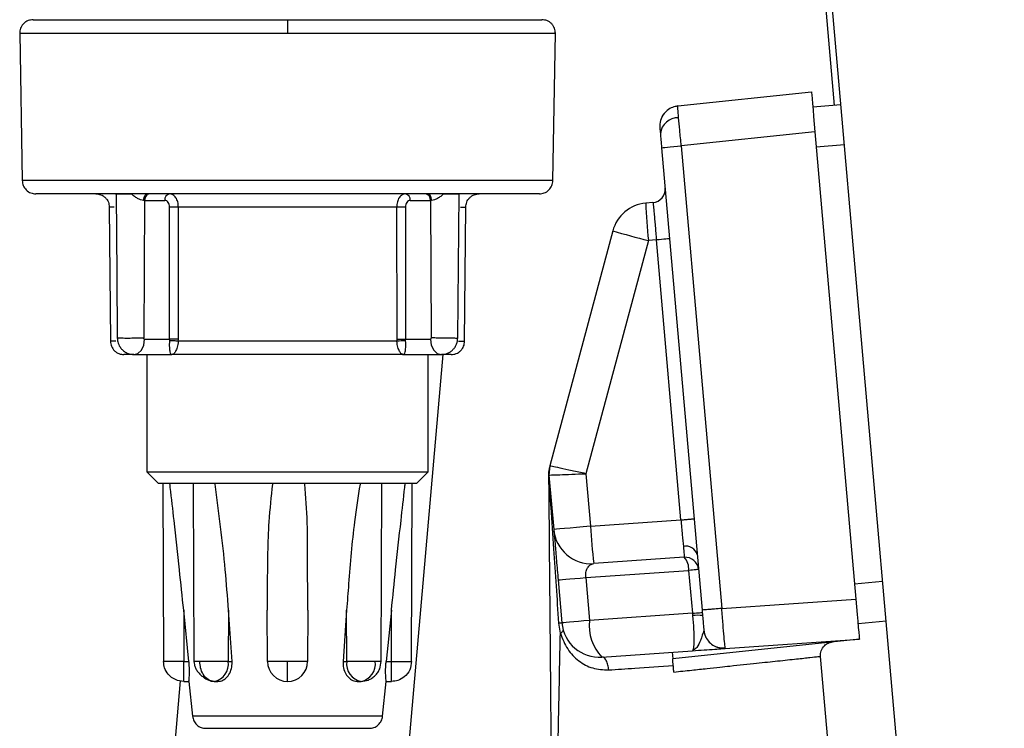
# Model space of a CAD drawing. Units: millimetres. Extents: x -18 to 2041, y -35 to 1510.
# Drawn here: x 691 to 765, y 1399 to 1452 of the extents above; entities that cross this region are included whole.
import ezdxf

# ---------------------------------------------------------------- set-up
doc = ezdxf.new("R2010")
doc.units = ezdxf.units.MM

# ---------------------------------------------------------------- blocks, each defined once
blk = doc.blocks.new('SE407')
at = {"color": 7}
for p, q in [((723.798, 1433.322), (723.845, 1438.701)), ((723.751, 1427.939), (723.798, 1433.322))]:
    blk.add_line(p, q, dxfattribs=at)
blk = doc.blocks.new('SE406')
blk.add_blockref('SE407', (0, 0))
blk = doc.blocks.new('SE409')
at = {"color": 7}
for p, q in [((698.26, 1438.701), (698.313, 1432.664)), ((698.313, 1432.664), (698.354, 1427.954))]:
    blk.add_line(p, q, dxfattribs=at)
blk = doc.blocks.new('SE408')
blk.add_blockref('SE409', (0, 0))
blk = doc.blocks.new('SE415')
at = {"color": 7}
for p, q in [((721.547, 1438.692), (721.485, 1438.701)), ((721.606, 1438.664), (721.547, 1438.692)), ((721.661, 1438.618), (721.606, 1438.664)), ((721.709, 1438.557), (721.661, 1438.618)), ((721.748, 1438.481), (721.709, 1438.557)), ((721.778, 1438.396), (721.748, 1438.481)), ((721.796, 1438.303), (721.778, 1438.396)), ((721.803, 1438.206), (721.796, 1438.303))]:
    blk.add_line(p, q, dxfattribs=at)
blk = doc.blocks.new('SE414')
blk.add_blockref('SE415', (0, 0))
blk = doc.blocks.new('SE417')
at = {"color": 7}
for p, q in [((705.28, 1402.36), (705.366, 1402.33)), ((705.366, 1402.33), (705.572, 1402.301))]:
    blk.add_line(p, q, dxfattribs=at)
blk = doc.blocks.new('SE416')
blk.add_blockref('SE417', (0, 0))
blk = doc.blocks.new('SE815')
at = {"color": 7}
for p, q in [((750.136, 1446.309), (750.141, 1446.252)), ((750.141, 1446.252), (750.156, 1446.082)), ((750.156, 1446.082), (750.18, 1445.805)), ((750.18, 1445.805), (750.213, 1445.434)), ((750.213, 1445.434), (750.252, 1444.981)), ((750.252, 1444.981), (750.298, 1444.464)), ((750.298, 1444.464), (750.347, 1443.904)), ((750.347, 1443.904), (750.398, 1443.321))]:
    blk.add_line(p, q, dxfattribs=at)
blk = doc.blocks.new('SE814')
blk.add_blockref('SE815', (0, 0))
blk = doc.blocks.new('SE817')
at = {"color": 7}
for p, q in [((753.448, 1408.453), (753.499, 1407.87)), ((753.499, 1407.87), (753.548, 1407.31)), ((753.548, 1407.31), (753.593, 1406.793)), ((753.593, 1406.793), (753.633, 1406.34)), ((753.633, 1406.34), (753.666, 1405.969)), ((753.666, 1405.969), (753.69, 1405.692)), ((753.69, 1405.692), (753.705, 1405.522)), ((753.705, 1405.522), (753.71, 1405.465))]:
    blk.add_line(p, q, dxfattribs=at)
blk = doc.blocks.new('SE816')
blk.add_blockref('SE817', (0, 0))
blk = doc.blocks.new('SE819')
at = {"color": 7}
for p, q in [((738.957, 1442.144), (738.985, 1442.147)), ((738.985, 1442.147), (739.068, 1442.154)), ((739.068, 1442.154), (739.203, 1442.166)), ((739.203, 1442.166), (739.385, 1442.182)), ((739.385, 1442.182), (739.607, 1442.201)), ((739.607, 1442.201), (739.861, 1442.223)), ((739.861, 1442.223), (740.137, 1442.247)), ((740.137, 1442.247), (740.425, 1442.273))]:
    blk.add_line(p, q, dxfattribs=at)
blk = doc.blocks.new('SE818')
blk.add_blockref('SE819', (0, 0))
blk = doc.blocks.new('SE821')
at = {"color": 7}
for p, q in [((742.107, 1406.131), (742.161, 1405.845)), ((742.161, 1405.845), (742.264, 1405.583))]:
    blk.add_line(p, q, dxfattribs=at)
blk = doc.blocks.new('SE820')
blk.add_blockref('SE821', (0, 0))
blk = doc.blocks.new('SE823')
at = {"color": 7}
for p, q in [((738.765, 1435.276), (738.573, 1435.259)), ((738.949, 1435.292), (738.765, 1435.276)), ((739.118, 1435.307), (738.949, 1435.292)), ((739.266, 1435.32), (739.118, 1435.307)), ((739.387, 1435.33), (739.266, 1435.32)), ((739.477, 1435.338), (739.387, 1435.33)), ((739.533, 1435.343), (739.477, 1435.338)), ((739.552, 1435.345), (739.533, 1435.343))]:
    blk.add_line(p, q, dxfattribs=at)
blk = doc.blocks.new('SE822')
blk.add_blockref('SE823', (0, 0))
blk = doc.blocks.new('SE825')
at = {"color": 7}
for p, q in [((730.962, 1413.648), (730.91, 1413.644)), ((731.118, 1413.662), (730.962, 1413.648)), ((731.37, 1413.684), (731.118, 1413.662)), ((731.71, 1413.714), (731.37, 1413.684)), ((732.124, 1413.75), (731.71, 1413.714)), ((732.598, 1413.792), (732.124, 1413.75)), ((733.113, 1413.837), (732.598, 1413.792)), ((733.651, 1413.884), (733.113, 1413.837))]:
    blk.add_line(p, q, dxfattribs=at)
blk = doc.blocks.new('SE824')
blk.add_blockref('SE825', (0, 0))
blk = doc.blocks.new('SE827')
at = {"color": 7}
for p, q in [((741.253, 1407.388), (741.407, 1407.402)), ((741.407, 1407.402), (741.549, 1407.414)), ((741.549, 1407.414), (741.677, 1407.425)), ((741.677, 1407.425), (741.786, 1407.435)), ((741.786, 1407.435), (741.874, 1407.442)), ((741.874, 1407.442), (741.939, 1407.448)), ((741.939, 1407.448), (741.978, 1407.452)), ((741.978, 1407.452), (741.992, 1407.453))]:
    blk.add_line(p, q, dxfattribs=at)
blk = doc.blocks.new('SE826')
blk.add_blockref('SE827', (0, 0))
blk = doc.blocks.new('SE829')
at = {"color": 7}
for p, q in [((741.126, 1410.605), (740.973, 1410.592)), ((741.269, 1410.618), (741.126, 1410.605)), ((741.396, 1410.629), (741.269, 1410.618)), ((741.506, 1410.638), (741.396, 1410.629)), ((741.594, 1410.646), (741.506, 1410.638)), ((741.659, 1410.652), (741.594, 1410.646)), ((741.698, 1410.655), (741.659, 1410.652)), ((741.711, 1410.656), (741.698, 1410.655))]:
    blk.add_line(p, q, dxfattribs=at)
blk = doc.blocks.new('SE828')
blk.add_blockref('SE829', (0, 0))
blk = doc.blocks.new('SE831')
at = {"color": 7}
for p, q in [((731.24, 1409.875), (731.277, 1409.878)), ((731.277, 1409.878), (731.388, 1409.888)), ((731.388, 1409.888), (731.569, 1409.904)), ((731.569, 1409.904), (731.816, 1409.925)), ((731.816, 1409.925), (732.122, 1409.952)), ((732.122, 1409.952), (732.479, 1409.983)), ((732.479, 1409.983), (732.878, 1410.018)), ((732.878, 1410.018), (733.307, 1410.056))]:
    blk.add_line(p, q, dxfattribs=at)
blk = doc.blocks.new('SE830')
blk.add_blockref('SE831', (0, 0))
blk = doc.blocks.new('SE833')
at = {"color": 7}
for p, q in [((731.557, 1406.674), (731.52, 1406.671)), ((731.668, 1406.684), (731.557, 1406.674)), ((731.849, 1406.7), (731.668, 1406.684)), ((732.096, 1406.722), (731.849, 1406.7)), ((732.403, 1406.748), (732.096, 1406.722)), ((732.76, 1406.78), (732.403, 1406.748)), ((733.158, 1406.815), (732.76, 1406.78)), ((733.587, 1406.852), (733.158, 1406.815))]:
    blk.add_line(p, q, dxfattribs=at)
blk = doc.blocks.new('SE832')
blk.add_blockref('SE833', (0, 0))
blk = doc.blocks.new('SE835')
at = {"color": 7}
for p, q in [((731.405, 1405.905), (731.46, 1405.937)), ((731.46, 1405.937), (731.507, 1405.968)), ((731.507, 1405.968), (731.547, 1405.998)), ((731.547, 1405.998), (731.579, 1406.027)), ((731.579, 1406.027), (731.603, 1406.054)), ((731.603, 1406.054), (731.618, 1406.079)), ((731.618, 1406.079), (731.625, 1406.102)), ((731.625, 1406.102), (731.624, 1406.123))]:
    blk.add_line(p, q, dxfattribs=at)
blk = doc.blocks.new('SE834')
blk.add_blockref('SE835', (0, 0))
blk = doc.blocks.new('SE1067')
at = {"color": 7}
for p, q in [((721.712, 1427.847), (721.776, 1427.408)), ((721.776, 1427.408), (721.954, 1427.036)), ((721.954, 1427.036), (722.218, 1426.788)), ((722.218, 1426.788), (722.529, 1426.701)), ((722.529, 1426.701), (722.53, 1426.701))]:
    blk.add_line(p, q, dxfattribs=at)
blk = doc.blocks.new('SE1066')
blk.add_blockref('SE1067', (0, 0))
blk = doc.blocks.new('SE1069')
at = {"color": 7}
for p, q in [((700.151, 1427.036), (700.329, 1427.408)), ((700.329, 1427.408), (700.393, 1427.847)), ((699.576, 1426.701), (699.887, 1426.788)), ((699.576, 1426.701), (699.576, 1426.701)), ((699.887, 1426.788), (700.151, 1427.036))]:
    blk.add_line(p, q, dxfattribs=at)
blk = doc.blocks.new('SE1068')
blk.add_blockref('SE1069', (0, 0))

msp = doc.modelspace()

# ---------------------------------------------------------------- linework, layer by layer
at = {"color": 7}
for p, q in [((764.523, 1305.956), (749.539, 1477.224)), ((750.069, 1465.435), (751.83, 1445.303)), ((691.07, 1450.684), (691.262, 1439.684)), ((691.07, 1450.684), (711.052, 1450.684)), ((711.052, 1450.684), (731.035, 1450.684)), ((730.843, 1439.684), (731.035, 1450.684)), ((740.163, 1445.261), (750.136, 1446.309)), ((740.163, 1445.261), (739.982, 1445.23)), ((740.164, 1445.231), (740.163, 1445.261)), ((752.328, 1445.346), (750.236, 1445.163)), ((750.398, 1443.321), (740.425, 1442.273)), ((750.398, 1443.321), (753.448, 1408.453)), ((738.957, 1442.144), (741.977, 1407.625)), ((740.425, 1442.273), (743.445, 1407.754)), ((752.59, 1442.358), (750.498, 1442.175)), ((730.843, 1439.684), (691.262, 1439.684)), ((729.836, 1438.701), (692.269, 1438.701)), ((698.236, 1438.68), (698.259, 1438.58)), ((697.756, 1437.71), (697.844, 1427.693)), ((698.123, 1437.71), (697.756, 1437.71)), ((700.391, 1438.206), (700.327, 1427.95)), ((700.391, 1438.206), (701.9, 1438.206)), ((702.246, 1427.847), (702.253, 1437.71)), ((702.908, 1427.847), (702.913, 1437.71)), ((719.192, 1437.71), (702.913, 1437.71)), ((719.192, 1437.71), (719.197, 1427.847)), ((719.852, 1437.71), (719.859, 1427.847)), ((720.205, 1438.206), (721.714, 1438.206)), ((721.714, 1438.206), (721.778, 1427.97)), ((723.955, 1437.71), (724.349, 1437.71)), ((724.261, 1427.693), (724.349, 1437.71)), ((738.311, 1438.047), (737.774, 1438)), ((735.313, 1435.935), (730.615, 1418.4)), ((737.969, 1435.206), (733.307, 1417.808)), ((738.573, 1435.259), (737.969, 1435.206)), ((740.401, 1414.356), (738.573, 1435.259)), ((698.247, 1427.693), (697.844, 1427.693)), ((700.393, 1427.847), (702.246, 1427.847)), ((702.246, 1427.847), (702.242, 1427.739)), ((702.902, 1427.693), (702.908, 1427.847)), ((719.203, 1427.693), (702.902, 1427.693)), ((719.197, 1427.847), (719.203, 1427.693)), ((719.859, 1427.847), (721.712, 1427.847)), ((719.863, 1427.739), (719.859, 1427.847)), ((723.812, 1427.693), (724.261, 1427.693)), ((699.576, 1426.701), (698.844, 1426.701)), ((699.576, 1426.701), (702.42, 1426.701)), ((700.553, 1426.701), (700.553, 1417.951)), ((722.643, 1426.701), (716.438, 1355.776)), ((719.617, 1426.715), (719.685, 1426.701)), ((719.685, 1426.701), (719.621, 1426.728)), ((719.685, 1426.701), (719.729, 1426.729)), ((719.685, 1426.701), (722.529, 1426.701)), ((721.553, 1417.951), (721.553, 1426.701)), ((723.261, 1426.701), (722.529, 1426.701)), ((730.615, 1418.4), (730.554, 1417.708)), ((700.553, 1417.951), (701.403, 1417.101)), ((700.553, 1417.951), (721.553, 1417.951)), ((720.703, 1417.101), (721.553, 1417.951)), ((730.529, 1417.923), (730.526, 1417.786)), ((730.526, 1417.788), (730.543, 1417.795)), ((730.548, 1417.814), (730.543, 1417.795)), ((730.55, 1417.638), (730.543, 1417.795)), ((730.554, 1417.708), (730.91, 1413.644)), ((733.307, 1417.808), (733.651, 1413.884)), ((701.403, 1417.101), (701.745, 1417.072)), ((701.403, 1417.101), (720.703, 1417.101)), ((701.745, 1417.072), (701.803, 1403.795)), ((704.015, 1417.038), (704.072, 1403.795)), ((718.033, 1403.795), (718.09, 1417.038)), ((720.303, 1403.795), (720.36, 1417.072)), ((720.36, 1417.072), (720.703, 1417.101)), ((733.651, 1413.884), (740.401, 1414.356)), ((740.645, 1411.567), (733.895, 1411.095)), ((733.307, 1410.056), (740.973, 1410.592)), ((740.973, 1410.592), (741.253, 1407.388)), ((731.24, 1409.875), (731.52, 1406.671)), ((733.307, 1410.056), (733.587, 1406.852)), ((753.348, 1409.599), (755.44, 1409.782)), ((743.445, 1407.754), (753.448, 1408.453)), ((703.696, 1403.795), (703.303, 1407.628)), ((703.303, 1407.628), (703.303, 1403.795)), ((706.645, 1407.628), (706.633, 1403.795)), ((706.912, 1403.795), (706.645, 1407.628)), ((709.553, 1403.795), (709.536, 1407.628)), ((712.569, 1407.628), (712.553, 1403.795)), ((715.46, 1407.628), (715.193, 1403.795)), ((715.472, 1403.795), (715.46, 1407.628)), ((718.803, 1407.628), (718.409, 1403.795)), ((718.803, 1403.795), (718.803, 1407.628)), ((741.253, 1407.388), (733.587, 1406.852)), ((741.253, 1407.388), (741.269, 1407.213)), ((731.405, 1405.905), (731.298, 1406.645)), ((755.701, 1406.794), (753.609, 1406.611)), ((753.71, 1405.465), (739.784, 1404.001)), ((743.706, 1404.766), (753.71, 1405.465)), ((734.505, 1404.122), (741.256, 1404.594)), ((739.742, 1404.488), (739.784, 1404.001)), ((741.34, 1404.659), (741.256, 1404.594)), ((703.303, 1403.795), (701.803, 1403.795)), ((703.303, 1403.795), (703.696, 1403.795)), ((703.303, 1402.301), (703.303, 1403.795)), ((704.512, 1403.795), (704.072, 1403.795)), ((706.633, 1403.795), (704.512, 1403.795)), ((706.633, 1403.795), (706.912, 1403.795)), ((711.052, 1403.795), (709.553, 1403.795)), ((712.553, 1403.795), (711.052, 1403.795)), ((715.193, 1403.795), (715.472, 1403.795)), ((717.593, 1403.795), (715.472, 1403.795)), ((718.033, 1403.795), (717.593, 1403.795)), ((718.409, 1403.795), (718.803, 1403.795)), ((718.803, 1403.795), (720.303, 1403.795)), ((718.803, 1402.301), (718.803, 1403.795)), ((753.176, 1377.143), (750.811, 1404.172)), ((699.005, 1355.776), (703.079, 1402.349)), ((703.303, 1402.301), (703.697, 1402.301)), ((703.697, 1402.301), (703.961, 1399.7)), ((705.572, 1402.301), (705.853, 1402.301)), ((716.252, 1402.301), (716.533, 1402.301)), ((718.144, 1399.7), (718.408, 1402.301)), ((718.408, 1402.301), (718.803, 1402.301)), ((718.144, 1399.7), (703.961, 1399.7))]:
    msp.add_line(p, q, dxfattribs=at)
for centre, radius, start, end in [((740.32, 1443.769), 1.5, 143.90278, 185), ((740.183, 1443.059), 1.327, 88.0094, 173.85784), ((738.224, 1439.043), 1, 275, 5), ((702.341, 1438.265), 0.445, 101.33705, 187.66062), ((719.764, 1438.265), 0.445, 352.32308, 78.67012), ((721.273, 1438.265), 0.445, 352.33938, 78.66295), ((702.583, 1400.912), 36.8, 89.48648, 90.51352), ((719.522, 1400.92), 36.792, 89.48641, 90.51359), ((738.018, 1435.211), 2.8, 95, 165), ((777.913, 1439.403), 40.163, 182.0016, 185.99742), ((767.103, 1546.566), 115.107, 253.96785, 255.33877), ((702.577, 1390.816), 37.032, 89.48804, 90.51196), ((719.961, 1421.639), 6.101, 90.91929, 97.13724), ((732.526, 1417.805), 2, 165, 180.5), ((730.304, 1417.687), 0.252, 348.68187, 4.846), ((733.699, 1413.888), 2.8, 185, 274), ((773.776, 1415.988), 40.18, 183.00285, 186.99571), ((740.765, 1411.519), 0.884, 16.14769, 101.988), ((740.715, 1410.569), 1, 5, 94), ((739.805, 1410.742), 1.177, 352.66926, 44.47363), ((734.309, 1406.915), 2.8, 185, 274), ((736.858, 1406.432), 3.297, 172.67757, 224.46532), ((741.648, 1404.643), 2.598, 81.93046, 98.38196), ((743.602, 1406.262), 1.5, 245.12588, 274), ((705.309, 1403.612), 1.337, 281.37317, 7.8614), ((711.053, 1403.801), 1.5, 180.25, 270), ((711.053, 1403.801), 1.5, 270, 359.75), ((716.796, 1403.612), 1.337, 172.13695, 258.62849), ((716.269, 1403.612), 1.337, 281.37317, 7.8614)]:
    msp.add_arc(centre, radius, start, end, dxfattribs=at)
for points, knots in [([(692.073, 1451.701), (691.946, 1451.688), (691.75, 1451.667), (691.514, 1451.54), (691.352, 1451.408), (691.223, 1451.244), (691.099, 1451.007), (691.082, 1450.811), (691.07, 1450.684)], [0, 0, 0, 0, 0.239443, 0.36816, 0.499604, 0.631112, 0.759947, 1, 1, 1, 1]), ([(692.073, 1451.701), (692.127, 1451.701), (692.234, 1451.701), (693.4, 1451.701), (695.207, 1451.701), (697.56, 1451.701), (700.24, 1451.701), (703.058, 1451.701), (705.854, 1451.701), (708.516, 1451.701), (710.235, 1451.701), (711.052, 1451.701)], [0, 0, 0, 0, 0.12973, 0.259459, 0.386494, 0.50846, 0.62354, 0.730556, 0.828949, 0.918661, 1, 1, 1, 1]), ([(711.052, 1451.701), (711.87, 1451.701), (713.589, 1451.701), (716.251, 1451.701), (719.047, 1451.701), (721.865, 1451.701), (724.545, 1451.701), (726.899, 1451.701), (728.705, 1451.701), (729.871, 1451.701), (729.978, 1451.701), (730.032, 1451.701)], [0, 0, 0, 0, 0.08134, 0.171053, 0.269445, 0.376461, 0.49154, 0.613507, 0.740541, 0.870271, 1, 1, 1, 1]), ([(711.052, 1451.701), (711.052, 1451.688), (711.052, 1451.667), (711.052, 1451.54), (711.052, 1451.408), (711.052, 1451.244), (711.052, 1451.007), (711.052, 1450.811), (711.052, 1450.684)], [0, 0, 0, 0, 0.2392, 0.368173, 0.499968, 0.63179, 0.760757, 1, 1, 1, 1]), ([(731.035, 1450.684), (731.023, 1450.811), (731.006, 1451.007), (730.882, 1451.244), (730.753, 1451.408), (730.591, 1451.54), (730.355, 1451.667), (730.159, 1451.688), (730.032, 1451.701)], [0, 0, 0, 0, 0.240057, 0.368885, 0.500393, 0.631838, 0.760555, 1, 1, 1, 1]), ([(740.162, 1445.246), (740.026, 1445.223), (739.745, 1445.175), (739.364, 1444.947), (739.048, 1444.617), (738.936, 1444.333), (738.881, 1444.192)], [0, 0, 0, 0, 0.234819, 0.486518, 0.745423, 1, 1, 1, 1]), ([(740.229, 1444.384), (740.209, 1444.622), (740.178, 1444.984), (740.163, 1445.2), (740.164, 1445.223), (740.164, 1445.231)], [0, 0, 0, 0, 0.554575, 0.844863, 1, 1, 1, 1]), ([(740.425, 1442.273), (740.405, 1442.476), (740.367, 1442.876), (740.296, 1443.632), (740.256, 1444.086), (740.229, 1444.384)], [0, 0, 0, 0, 0.260813, 0.514794, 1, 1, 1, 1]), ([(738.826, 1443.638), (738.828, 1443.618), (738.831, 1443.577), (738.853, 1443.326), (738.864, 1443.201)], [0, 0, 0, 0, 0.50002, 1, 1, 1, 1]), ([(738.864, 1443.201), (738.878, 1443.046), (738.905, 1442.738), (738.939, 1442.342), (738.957, 1442.144)], [0, 0, 0, 0, 0.49998, 1, 1, 1, 1]), ([(691.262, 1439.684), (691.278, 1439.56), (691.311, 1439.303), (691.545, 1438.97), (691.883, 1438.743), (692.143, 1438.715), (692.269, 1438.701)], [0, 0, 0, 0, 0.241754, 0.500723, 0.759302, 1, 1, 1, 1]), ([(729.836, 1438.701), (729.962, 1438.715), (730.222, 1438.743), (730.56, 1438.97), (730.795, 1439.303), (730.827, 1439.56), (730.843, 1439.684)], [0, 0, 0, 0, 0.240696, 0.499273, 0.758251, 1, 1, 1, 1]), ([(696.756, 1438.701), (696.882, 1438.688), (697.074, 1438.668), (697.306, 1438.545), (697.466, 1438.417), (697.595, 1438.258), (697.72, 1438.027), (697.742, 1437.835), (697.756, 1437.71)], [0, 0, 0, 0, 0.239593, 0.368456, 0.500011, 0.631569, 0.760433, 1, 1, 1, 1]), ([(698.265, 1438.701), (698.291, 1438.701), (698.345, 1438.701), (698.609, 1438.701), (698.974, 1438.701), (699.261, 1438.701), (699.4, 1438.701)], [0, 0, 0, 0, 0.242228, 0.499982, 0.75776, 1, 1, 1, 1]), ([(700.302, 1438.206), (700.231, 1438.214), (700.087, 1438.232), (699.852, 1438.351), (699.621, 1438.509), (699.478, 1438.637), (699.405, 1438.701)], [0, 0, 0, 0, 0.235749, 0.481084, 0.737, 1, 1, 1, 1]), ([(700.62, 1438.701), (700.58, 1438.695), (700.519, 1438.685), (700.445, 1438.623), (700.395, 1438.559), (700.354, 1438.48), (700.314, 1438.364), (700.307, 1438.268), (700.302, 1438.206)], [0, 0, 0, 0, 0.239565, 0.368436, 0.500008, 0.631536, 0.760393, 1, 1, 1, 1]), ([(700.744, 1438.701), (700.698, 1438.694), (700.606, 1438.679), (700.49, 1438.565), (700.408, 1438.401), (700.396, 1438.271), (700.391, 1438.206)], [0, 0, 0, 0, 0.25, 0.500011, 0.749981, 1, 1, 1, 1]), ([(702.913, 1437.71), (702.902, 1437.841), (702.882, 1438.102), (702.729, 1438.43), (702.512, 1438.657), (702.34, 1438.687), (702.254, 1438.701)], [0, 0, 0, 0, 0.251175, 0.501115, 0.750653, 1, 1, 1, 1]), ([(719.851, 1438.701), (719.765, 1438.687), (719.593, 1438.657), (719.375, 1438.429), (719.223, 1438.102), (719.203, 1437.841), (719.192, 1437.71)], [0, 0, 0, 0, 0.249916, 0.499352, 0.749403, 1, 1, 1, 1]), ([(722.7, 1438.701), (722.627, 1438.636), (722.484, 1438.508), (722.253, 1438.351), (722.018, 1438.232), (721.874, 1438.214), (721.803, 1438.206)], [0, 0, 0, 0, 0.26381, 0.519569, 0.764419, 1, 1, 1, 1]), ([(722.705, 1438.701), (722.844, 1438.701), (723.131, 1438.701), (723.496, 1438.701), (723.76, 1438.701), (723.814, 1438.701), (723.84, 1438.701)], [0, 0, 0, 0, 0.242226, 0.50002, 0.757766, 1, 1, 1, 1]), ([(724.349, 1437.71), (724.363, 1437.835), (724.385, 1438.027), (724.51, 1438.258), (724.639, 1438.417), (724.799, 1438.545), (725.031, 1438.668), (725.223, 1438.688), (725.349, 1438.701)], [0, 0, 0, 0, 0.239568, 0.368433, 0.500004, 0.631559, 0.760405, 1, 1, 1, 1]), ([(700.391, 1438.206), (700.377, 1438.206), (700.348, 1438.206), (700.318, 1438.206), (700.302, 1438.206)], [0, 0, 0, 0, 0.488669, 1, 1, 1, 1]), ([(702.253, 1437.71), (702.248, 1437.776), (702.237, 1437.906), (702.155, 1438.07), (702.039, 1438.184), (701.946, 1438.198), (701.9, 1438.206)], [0, 0, 0, 0, 0.250485, 0.500152, 0.749945, 1, 1, 1, 1]), ([(720.205, 1438.206), (720.159, 1438.198), (720.066, 1438.184), (719.95, 1438.07), (719.868, 1437.906), (719.857, 1437.775), (719.852, 1437.71)], [0, 0, 0, 0, 0.250585, 0.500292, 0.750066, 1, 1, 1, 1]), ([(721.803, 1438.206), (721.787, 1438.206), (721.757, 1438.206), (721.728, 1438.206), (721.714, 1438.206)], [0, 0, 0, 0, 0.511515, 1, 1, 1, 1]), ([(738.311, 1438.047), (738.314, 1438.031), (738.319, 1438.002), (738.346, 1437.743), (738.386, 1437.336), (738.435, 1436.804), (738.494, 1436.156), (738.541, 1435.615), (738.573, 1435.259)], [0, 0, 0, 0, 0.155113, 0.290321, 0.500202, 0.630561, 0.757503, 1, 1, 1, 1]), ([(698.354, 1427.954), (698.361, 1427.852), (698.378, 1427.614), (698.516, 1427.307), (698.717, 1427.054), (698.944, 1426.873), (699.237, 1426.732), (699.46, 1426.712), (699.576, 1426.701)], [0, 0, 0, 0, 0.159935, 0.37312, 0.503895, 0.652453, 0.818399, 1, 1, 1, 1]), ([(698.36, 1427.954), (698.358, 1427.953), (698.35, 1427.951), (698.397, 1427.947), (698.507, 1427.943), (698.684, 1427.94), (698.91, 1427.938), (699.165, 1427.938), (699.424, 1427.939), (699.731, 1427.941), (700.054, 1427.944), (700.244, 1427.949), (700.327, 1427.95)], [0, 0, 0, 0, 0.034265, 0.13039, 0.232251, 0.337237, 0.442238, 0.544096, 0.640216, 0.728837, 0.880273, 1, 1, 1, 1]), ([(700.393, 1427.847), (700.389, 1427.848), (700.38, 1427.85), (700.364, 1427.86), (700.35, 1427.869), (700.338, 1427.887), (700.333, 1427.909), (700.327, 1427.932), (700.327, 1427.945), (700.327, 1427.95)], [0, 0, 0, 0, 0.105399, 0.264001, 0.47591, 0.512449, 0.751056, 0.90283, 1, 1, 1, 1]), ([(721.712, 1427.847), (721.717, 1427.848), (721.728, 1427.85), (721.744, 1427.862), (721.758, 1427.872), (721.766, 1427.882), (721.774, 1427.898), (721.778, 1427.924), (721.781, 1427.949), (721.78, 1427.963), (721.779, 1427.968), (721.778, 1427.97)], [0, 0, 0, 0, 0.113367, 0.272262, 0.425821, 0.481686, 0.525496, 0.764342, 0.905158, 0.957049, 1, 1, 1, 1]), ([(721.778, 1427.97), (721.861, 1427.969), (722.051, 1427.964), (722.374, 1427.958), (722.681, 1427.952), (722.94, 1427.947), (723.195, 1427.943), (723.421, 1427.94), (723.598, 1427.938), (723.707, 1427.938), (723.754, 1427.938), (723.747, 1427.939), (723.745, 1427.939)], [0, 0, 0, 0, 0.119743, 0.271223, 0.359839, 0.455982, 0.557856, 0.662866, 0.767877, 0.869761, 0.965886, 1, 1, 1, 1]), ([(722.529, 1426.701), (722.608, 1426.706), (722.767, 1426.716), (722.997, 1426.79), (723.21, 1426.908), (723.399, 1427.067), (723.553, 1427.262), (723.664, 1427.481), (723.736, 1427.712), (723.746, 1427.864), (723.751, 1427.939)], [0, 0, 0, 0, 0.122238, 0.247297, 0.374194, 0.501642, 0.628409, 0.754353, 0.8787, 1, 1, 1, 1]), ([(697.844, 1427.693), (697.858, 1427.568), (697.88, 1427.375), (698.006, 1427.145), (698.135, 1426.986), (698.294, 1426.858), (698.526, 1426.735), (698.719, 1426.715), (698.844, 1426.701)], [0, 0, 0, 0, 0.239566, 0.368428, 0.500003, 0.631572, 0.760434, 1, 1, 1, 1]), ([(702.242, 1427.739), (702.237, 1427.651), (702.227, 1427.463), (702.235, 1427.153), (702.271, 1426.894), (702.337, 1426.729), (702.392, 1426.711), (702.42, 1426.701)], [0, 0, 0, 0, 0.118285, 0.250437, 0.499832, 0.749253, 1, 1, 1, 1]), ([(702.902, 1427.693), (702.853, 1427.699), (702.75, 1427.711), (702.564, 1427.726), (702.382, 1427.737), (702.287, 1427.738), (702.242, 1427.739)], [0, 0, 0, 0, 0.241592, 0.499973, 0.75836, 1, 1, 1, 1]), ([(702.902, 1427.693), (702.892, 1427.613), (702.87, 1427.45), (702.801, 1427.164), (702.693, 1426.905), (702.554, 1426.732), (702.465, 1426.712), (702.42, 1426.701)], [0, 0, 0, 0, 0.108786, 0.223139, 0.467179, 0.727862, 1, 1, 1, 1]), ([(719.197, 1427.847), (719.247, 1427.847), (719.35, 1427.848), (719.536, 1427.848), (719.719, 1427.848), (719.814, 1427.847), (719.859, 1427.847)], [0, 0, 0, 0, 0.241652, 0.500042, 0.758393, 1, 1, 1, 1]), ([(719.621, 1426.728), (719.597, 1426.735), (719.529, 1426.753), (719.412, 1426.907), (719.304, 1427.164), (719.235, 1427.45), (719.213, 1427.613), (719.203, 1427.693)], [0, 0, 0, 0, 0.165964, 0.464674, 0.744312, 0.875345, 1, 1, 1, 1]), ([(719.729, 1426.729), (719.741, 1426.734), (719.781, 1426.752), (719.833, 1426.896), (719.87, 1427.153), (719.878, 1427.463), (719.868, 1427.651), (719.863, 1427.739)], [0, 0, 0, 0, 0.133553, 0.421987, 0.71039, 0.863212, 1, 1, 1, 1]), ([(723.261, 1426.701), (723.386, 1426.715), (723.579, 1426.735), (723.811, 1426.858), (723.97, 1426.986), (724.099, 1427.145), (724.225, 1427.375), (724.247, 1427.568), (724.261, 1427.693)], [0, 0, 0, 0, 0.239581, 0.368423, 0.500005, 0.631578, 0.760438, 1, 1, 1, 1]), ([(711.052, 1426.701), (710.165, 1426.701), (708.372, 1426.701), (705.994, 1426.701), (703.978, 1426.701), (702.936, 1426.701), (702.42, 1426.701)], [0, 0, 0, 0, 0.277605, 0.560575, 0.782387, 1, 1, 1, 1]), ([(719.685, 1426.701), (719.018, 1426.701), (717.671, 1426.701), (715.387, 1426.701), (713.152, 1426.701), (711.748, 1426.701), (711.052, 1426.701)], [0, 0, 0, 0, 0.27761, 0.560577, 0.782386, 1, 1, 1, 1]), ([(733.307, 1417.808), (732.953, 1417.884), (732.244, 1418.037), (731.348, 1418.233), (730.731, 1418.37), (730.653, 1418.39), (730.615, 1418.4)], [0, 0, 0, 0, 0.250146, 0.500204, 0.75707, 1, 1, 1, 1]), ([(730.526, 1417.788), (730.55, 1414.983), (730.597, 1409.669), (730.662, 1402.185), (730.719, 1395.685), (730.766, 1390.253), (730.804, 1385.941), (730.831, 1382.819), (730.848, 1380.937), (730.854, 1380.163), (730.856, 1379.968), (730.856, 1379.951), (730.856, 1379.943)], [0, 0, 0, 0, 0.216928, 0.410967, 0.57979, 0.721423, 0.834317, 0.917487, 0.971006, 0.987707, 0.994185, 1, 1, 1, 1]), ([(730.554, 1417.708), (730.593, 1417.71), (730.674, 1417.712), (731.304, 1417.734), (732.221, 1417.768), (732.945, 1417.794), (733.307, 1417.808)], [0, 0, 0, 0, 0.24292, 0.499791, 0.749844, 1, 1, 1, 1]), ([(730.59, 1418.119), (730.589, 1418.117), (730.558, 1418.071), (730.558, 1418.014), (730.558, 1417.959)], [0, 0, 0, 0, 0.045211, 1, 1, 1, 1]), ([(703.303, 1407.628), (703.199, 1408.63), (702.967, 1410.858), (702.633, 1413.908), (702.392, 1416.042), (702.288, 1416.947), (702.278, 1417.031)], [0, 0, 0, 0, 0.318996, 0.709775, 0.972874, 1, 1, 1, 1]), ([(706.645, 1407.628), (706.572, 1408.63), (706.345, 1411.77), (705.933, 1414.899), (705.652, 1417.03)], [0, 0, 0, 0, 0.319036, 1, 1, 1, 1]), ([(709.922, 1417.027), (709.824, 1416.094), (709.564, 1413.624), (709.542, 1410.482), (709.537, 1408.282), (709.536, 1407.628)], [0, 0, 0, 0, 0.299255, 0.791636, 1, 1, 1, 1]), ([(712.569, 1407.628), (712.56, 1408.629), (712.538, 1410.806), (712.573, 1413.947), (712.418, 1416.079), (712.348, 1417.039)], [0, 0, 0, 0, 0.318883, 0.693222, 1, 1, 1, 1]), ([(716.46, 1417.027), (716.314, 1416.094), (715.929, 1413.624), (715.673, 1410.482), (715.509, 1408.282), (715.46, 1407.628)], [0, 0, 0, 0, 0.299255, 0.791636, 1, 1, 1, 1]), ([(718.803, 1407.628), (718.907, 1408.63), (719.138, 1410.858), (719.472, 1413.908), (719.713, 1416.042), (719.817, 1416.947), (719.827, 1417.031)], [0, 0, 0, 0, 0.318995, 0.709775, 0.972874, 1, 1, 1, 1]), ([(731.298, 1406.645), (731.172, 1408.497), (730.976, 1411.382), (730.753, 1414.662), (730.629, 1416.487), (730.576, 1417.257), (730.55, 1417.638)], [0, 0, 0, 0, 0.502727, 0.783049, 0.892755, 1, 1, 1, 1]), ([(740.401, 1414.356), (740.525, 1414.366), (740.716, 1414.383), (740.943, 1414.403), (741.1, 1414.417), (741.226, 1414.428), (741.347, 1414.438), (741.367, 1414.44), (741.38, 1414.441)], [0, 0, 0, 0, 0.239715, 0.368514, 0.500024, 0.631495, 0.760295, 1, 1, 1, 1]), ([(740.401, 1414.356), (740.419, 1414.166), (740.454, 1413.792), (740.519, 1413.087), (740.556, 1412.662), (740.581, 1412.384)], [0, 0, 0, 0, 0.260842, 0.514823, 1, 1, 1, 1]), ([(730.91, 1413.644), (730.915, 1413.588), (730.925, 1413.476), (731, 1412.612), (731.092, 1411.567), (731.175, 1410.616), (731.218, 1410.122), (731.24, 1409.875)], [0, 0, 0, 0, 0.253803, 0.505003, 0.752898, 0.876567, 1, 1, 1, 1]), ([(740.581, 1412.384), (740.6, 1412.161), (740.63, 1411.82), (740.646, 1411.602), (740.646, 1411.579), (740.645, 1411.567)], [0, 0, 0, 0, 0.485194, 0.739158, 1, 1, 1, 1]), ([(733.307, 1410.056), (733.301, 1410.121), (733.289, 1410.253), (733.308, 1410.444), (733.352, 1410.622), (733.449, 1410.836), (733.629, 1411.036), (733.804, 1411.075), (733.895, 1411.095)], [0, 0, 0, 0, 0.10344, 0.210518, 0.321026, 0.444022, 0.709894, 1, 1, 1, 1]), ([(743.445, 1407.754), (743.259, 1407.737), (742.974, 1407.712), (742.632, 1407.683), (742.397, 1407.662), (742.209, 1407.645), (742.026, 1407.63), (741.996, 1407.627), (741.977, 1407.625)], [0, 0, 0, 0, 0.239708, 0.368521, 0.500005, 0.631492, 0.7603, 1, 1, 1, 1]), ([(741.977, 1407.625), (741.994, 1407.429), (742.028, 1407.038), (742.071, 1406.544), (742.101, 1406.198), (742.105, 1406.154), (742.107, 1406.131)], [0, 0, 0, 0, 0.250008, 0.499998, 0.749981, 1, 1, 1, 1]), ([(743.706, 1404.766), (743.704, 1404.777), (743.698, 1404.801), (743.672, 1405.043), (743.623, 1405.586), (743.554, 1406.4), (743.493, 1407.148), (743.461, 1407.55), (743.445, 1407.754)], [0, 0, 0, 0, 0.13041, 0.257388, 0.499993, 0.742596, 0.869592, 1, 1, 1, 1]), ([(731.52, 1406.671), (731.51, 1406.669), (731.49, 1406.665), (731.362, 1406.651), (731.298, 1406.645)], [0, 0, 0, 0, 0.500012, 1, 1, 1, 1]), ([(741.269, 1407.213), (741.296, 1406.865), (741.35, 1406.164), (741.369, 1405.306), (741.341, 1404.714), (741.284, 1404.634), (741.256, 1404.594)], [0, 0, 0, 0, 0.243051, 0.490097, 0.742872, 1, 1, 1, 1]), ([(730.868, 1379.707), (730.868, 1379.713), (730.868, 1379.724), (730.87, 1379.843), (730.88, 1380.315), (730.906, 1381.598), (730.95, 1383.75), (731.011, 1386.703), (731.088, 1390.449), (731.18, 1394.934), (731.288, 1400.174), (731.364, 1403.907), (731.405, 1405.905)], [0, 0, 0, 0, 0.009045, 0.018487, 0.039815, 0.098007, 0.181337, 0.292685, 0.429734, 0.595583, 0.783475, 1, 1, 1, 1]), ([(731.405, 1405.905), (731.566, 1405.489), (731.887, 1404.658), (732.747, 1403.803), (733.784, 1403.219), (734.603, 1403.181), (735.012, 1403.163)], [0, 0, 0, 0, 0.250245, 0.500467, 0.750603, 1, 1, 1, 1]), ([(742.107, 1406.131), (742.034, 1405.876), (741.906, 1405.427), (741.596, 1404.791), (741.422, 1404.701), (741.34, 1404.659)], [0, 0, 0, 0, 0.413738, 0.726092, 1, 1, 1, 1]), ([(742.258, 1405.595), (742.337, 1405.467), (742.496, 1405.206), (742.864, 1404.944), (743.277, 1404.8), (743.56, 1404.815), (743.697, 1404.823)], [0, 0, 0, 0, 0.252113, 0.510014, 0.762495, 1, 1, 1, 1]), ([(750.811, 1404.172), (750.816, 1404.314), (750.826, 1404.607), (751.061, 1404.962), (751.373, 1405.187), (751.596, 1405.232), (751.703, 1405.254)], [0, 0, 0, 0, 0.270493, 0.562372, 0.789527, 1, 1, 1, 1]), ([(741.256, 1404.594), (741.849, 1404.636), (742.742, 1404.698), (743.571, 1404.756), (743.661, 1404.762), (743.706, 1404.766)], [0, 0, 0, 0, 0.49841, 0.749618, 1, 1, 1, 1]), ([(703.303, 1402.301), (703.091, 1402.328), (702.649, 1402.382), (702.147, 1402.786), (701.854, 1403.288), (701.819, 1403.63), (701.803, 1403.795)], [0, 0, 0, 0, 0.270322, 0.562413, 0.789688, 1, 1, 1, 1]), ([(703.697, 1402.301), (703.699, 1402.318), (703.702, 1402.351), (703.724, 1402.609), (703.739, 1402.988), (703.731, 1403.409), (703.706, 1403.685), (703.696, 1403.795)], [0, 0, 0, 0, 0.214674, 0.429326, 0.644673, 0.859071, 1, 1, 1, 1]), ([(704.072, 1403.795), (704.078, 1403.716), (704.089, 1403.555), (704.176, 1403.311), (704.314, 1403.073), (704.499, 1402.85), (704.716, 1402.656), (704.947, 1402.501), (705.16, 1402.392), (705.285, 1402.356), (705.338, 1402.34)], [0, 0, 0, 0, 0.128449, 0.260668, 0.394616, 0.52822, 0.659447, 0.786563, 0.908262, 1, 1, 1, 1]), ([(705.572, 1402.301), (705.423, 1402.328), (705.111, 1402.382), (704.755, 1402.786), (704.548, 1403.288), (704.524, 1403.63), (704.512, 1403.795)], [0, 0, 0, 0, 0.270318, 0.562414, 0.789687, 1, 1, 1, 1]), ([(705.853, 1402.32), (705.89, 1402.314), (706.043, 1402.293), (706.321, 1402.426), (706.632, 1402.709), (706.85, 1403.126), (706.923, 1403.511), (706.914, 1403.736), (706.912, 1403.795)], [0, 0, 0, 0, 0.066276, 0.280454, 0.495143, 0.710571, 0.924215, 1, 1, 1, 1]), ([(711.052, 1402.301), (711.052, 1402.328), (711.052, 1402.382), (711.052, 1402.786), (711.052, 1403.288), (711.052, 1403.63), (711.052, 1403.795)], [0, 0, 0, 0, 0.270323, 0.562416, 0.789692, 1, 1, 1, 1]), ([(715.193, 1403.795), (715.196, 1403.63), (715.2, 1403.299), (715.38, 1402.854), (715.657, 1402.518), (715.968, 1402.322), (716.17, 1402.32), (716.253, 1402.32)], [0, 0, 0, 0, 0.211857, 0.42369, 0.63613, 0.851111, 1, 1, 1, 1]), ([(716.533, 1402.301), (716.721, 1402.321), (717.01, 1402.352), (717.359, 1402.538), (717.599, 1402.731), (717.792, 1402.97), (717.98, 1403.317), (718.012, 1403.607), (718.033, 1403.795)], [0, 0, 0, 0, 0.239516, 0.368394, 0.499995, 0.631589, 0.760487, 1, 1, 1, 1]), ([(718.408, 1402.301), (718.406, 1402.318), (718.403, 1402.351), (718.381, 1402.609), (718.366, 1402.988), (718.374, 1403.409), (718.399, 1403.685), (718.409, 1403.795)], [0, 0, 0, 0, 0.214673, 0.429326, 0.644673, 0.859071, 1, 1, 1, 1]), ([(720.303, 1403.795), (720.275, 1403.583), (720.219, 1403.142), (719.813, 1402.642), (719.309, 1402.35), (718.967, 1402.317), (718.803, 1402.301)], [0, 0, 0, 0, 0.270314, 0.562417, 0.789691, 1, 1, 1, 1]), ([(735.012, 1403.163), (734.997, 1403.287), (734.974, 1403.478), (734.903, 1403.705), (734.835, 1403.859), (734.756, 1403.982), (734.646, 1404.098), (734.56, 1404.113), (734.505, 1404.122)], [0, 0, 0, 0, 0.239559, 0.368438, 0.499987, 0.631575, 0.760466, 1, 1, 1, 1]), ([(739.871, 1403.005), (739.861, 1403.117), (739.842, 1403.341), (739.816, 1403.64), (739.796, 1403.865), (739.786, 1403.984), (739.785, 1403.997), (739.784, 1404.001)], [0, 0, 0, 0, 0.214798, 0.429611, 0.644189, 0.858856, 1, 1, 1, 1]), ([(739.871, 1403.005), (740.318, 1403.053), (741.152, 1403.142), (742.298, 1403.264), (743.248, 1403.365), (744.512, 1403.5), (746.019, 1403.661), (747.701, 1403.841), (749.069, 1403.986), (750.076, 1404.094), (750.698, 1404.16), (750.774, 1404.168), (750.811, 1404.172)], [0, 0, 0, 0, 0.078024, 0.14574, 0.203147, 0.250239, 0.381324, 0.500174, 0.630253, 0.756916, 0.880164, 1, 1, 1, 1]), ([(735.012, 1403.163), (735.653, 1403.206), (737.186, 1403.311), (738.857, 1403.425), (739.829, 1403.492)], [0, 0, 0, 0, 0.418158, 1, 1, 1, 1]), ([(703.961, 1399.7), (703.985, 1399.584), (704.035, 1399.343), (704.271, 1399.043), (704.593, 1398.839), (704.838, 1398.814), (704.956, 1398.801)], [0, 0, 0, 0, 0.241389, 0.500014, 0.758628, 1, 1, 1, 1]), ([(717.149, 1398.801), (717.267, 1398.814), (717.512, 1398.839), (717.834, 1399.043), (718.07, 1399.343), (718.12, 1399.584), (718.144, 1399.7)], [0, 0, 0, 0, 0.241375, 0.499993, 0.758597, 1, 1, 1, 1]), ([(704.956, 1398.801), (705.004, 1398.801), (705.113, 1398.801), (705.938, 1398.801), (707.038, 1398.801), (708.182, 1398.801), (709.551, 1398.801), (711.052, 1398.801), (712.554, 1398.801), (713.923, 1398.801), (715.067, 1398.801), (716.167, 1398.801), (716.993, 1398.801), (717.101, 1398.801), (717.149, 1398.801)], [0, 0, 0, 0, 0.090319, 0.204563, 0.271421, 0.343937, 0.420784, 0.499999, 0.579213, 0.656063, 0.728579, 0.795437, 0.909681, 1, 1, 1, 1])]:
    msp.add_open_spline(points, degree=3, knots=knots, dxfattribs=at)

# ---------------------------------------------------------------- block references
for name in ['SE814', 'SE818', 'SE408', 'SE414', 'SE406', 'SE822', 'SE1068', 'SE1066', 'SE824', 'SE828', 'SE830', 'SE816', 'SE826', 'SE832', 'SE834', 'SE820', 'SE416']:
    msp.add_blockref(name, (0, 0))

doc.saveas('drawing.dxf')
